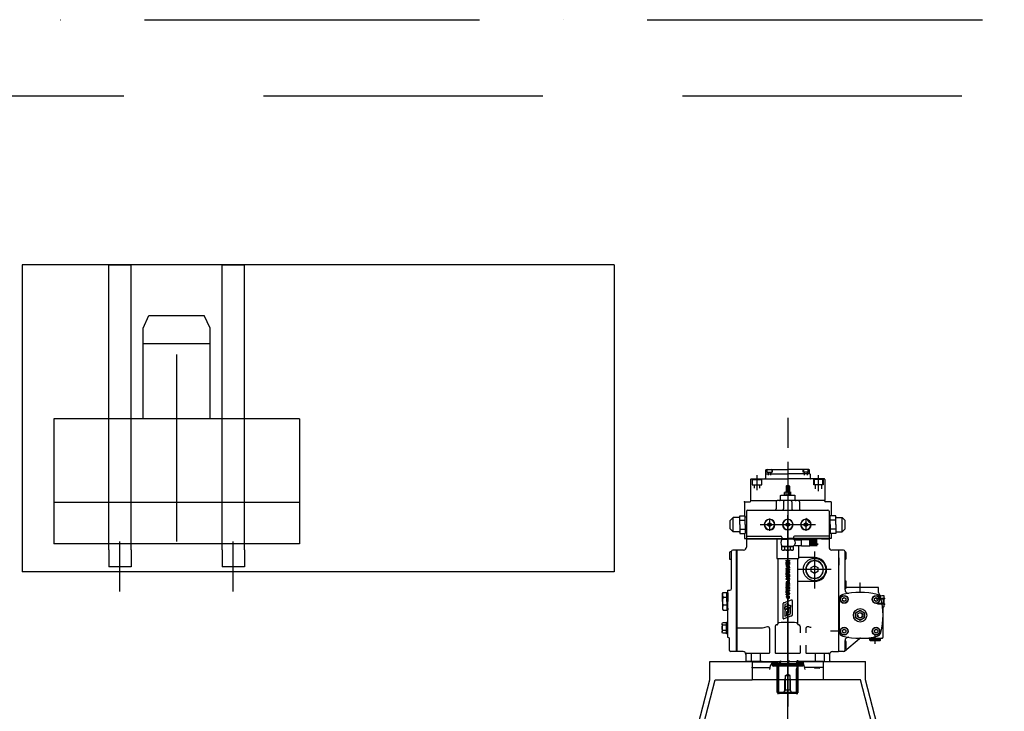
# Model space of a CAD drawing. Units: millimetres. Extents: x -478539 to -310339, y -403429 to -284629.
# Drawn here: x -385562 to -383800, y -322973 to -321734 of the extents above; entities that cross this region are included whole.
import ezdxf

# ---------------------------------------------------------------- set-up
doc = ezdxf.new("R2010")
doc.units = ezdxf.units.MM
doc.linetypes.add('ACAD_ISO10W100', pattern=[18, 12, -3, 0, -3])
doc.linetypes.add('TRAZOS2', pattern=[0.375, 0.25, -0.125])
for name, color, linetype in [('CONTORNO', 7, 'Continuous'), ('COTAS', 30, 'Continuous'), ('planta', 7, 'Continuous')]:
    doc.layers.add(name, color=color, linetype=linetype)

# ---------------------------------------------------------------- blocks, each defined once
blk = doc.blocks.new('TCEI14P')
at = {"layer": 'CONTORNO'}
blk.add_lwpolyline([(-1.7, 3), (-3.5, 0), (-1.7, -3), (1.7, -3), (3.5, 0), (1.7, 3)], close=True, dxfattribs=at)
for radius in [9.5, 9]:
    blk.add_circle((0, 0), radius, dxfattribs=at)
blk = doc.blocks.new('4407016')
at = {"layer": 'CONTORNO'}
for p, q in [((-10.5, 0), (-10.5, -2)), ((10.5, -2), (10.5, 0)), ((-10.5, -2), (10.5, -2))]:
    blk.add_line(p, q, dxfattribs=at)
blk = doc.blocks.new('4406306')
at = {"layer": 'CONTORNO'}
for p, q in [((-9.2, -0.8), (-9.2, -7.2)), ((6.9, -8), (-6.9, -8)), ((-4.6, -0.8), (-4.6, -7.2)), ((4.6, -0.8), (4.6, -7.2)), ((9.2, -0.8), (9.2, -7.2))]:
    blk.add_line(p, q, dxfattribs=at)
for centre, radius, start, end in [((-6.9, -3.8), 3.76, 52.1211, 127.8789), ((0, -13.9), 13.9, 70.5288, 109.4712), ((6.9, -3.8), 3.76, 52.1211, 127.8789), ((-6.9, -4.2), 3.76, 232.1211, 307.8789), ((0, 5.9), 13.9, 250.5288, 289.4712), ((6.9, -4.2), 3.76, 232.1211, 307.8789)]:
    blk.add_arc(centre, radius, start, end, dxfattribs=at)
blk = doc.blocks.new('TCEI34P')
at = {"layer": 'CONTORNO'}
blk.add_lwpolyline([(-3.5, 6), (-6.9, 0), (-3.5, -6), (3.5, -6), (6.9, 0), (3.5, 6)], close=True, dxfattribs=at)
for radius in [16, 15.5]:
    blk.add_circle((0, 0), radius, dxfattribs=at)
blk = doc.blocks.new('*X78')
at = {"color": 0}
for p, q in [((574, 323), (584.1, 333)), ((574, 324.7), (582.3, 333)), ((574, 326.5), (580.5, 333)), ((574, 328.3), (578.7, 333)), ((574, 330), (577, 333)), ((574, 331.8), (575.2, 333)), ((574, 332.8), (584.4, 330)), ((574, 321.2), (584.4, 331.6)), ((574, 331.5), (584.4, 328.7)), ((576.7, 320.6), (574, 330.6)), ((574, 330.2), (584.4, 327.4)), ((574, 328.9), (584.4, 326.1)), ((574, 327.6), (584.4, 324.8)), ((574, 326.3), (584.4, 323.5)), ((575.4, 320.6), (574, 325.8)), ((574, 325), (584.4, 322.2)), ((574, 323.7), (584.4, 320.9)), ((574, 322.4), (580.6, 320.6)), ((574, 321.1), (575.8, 320.6)), ((574.1, 320.6), (574, 321)), ((578, 320.6), (574.6, 333)), ((575.2, 320.6), (584.4, 329.8)), ((579.2, 320.6), (575.9, 333)), ((577, 320.6), (584.4, 328)), ((580.5, 320.6), (577.2, 333)), ((577.9, 333), (584.4, 331.3)), ((581.8, 320.6), (578.5, 333)), ((578.7, 320.6), (584.4, 326.3)), ((583.1, 320.6), (579.8, 333)), ((580.5, 320.6), (584.4, 324.5)), ((584.4, 320.8), (581.1, 333)), ((582.3, 320.6), (584.4, 322.7)), ((584.4, 325.7), (582.4, 333)), ((582.7, 333), (584.4, 332.6)), ((584.4, 330.5), (583.7, 333)), ((584, 320.6), (584.4, 321))]:
    blk.add_line(p, q, dxfattribs=at)
blk = doc.blocks.new('*X79')
at = {"color": 0}
for p, q in [((1421.3, 1729.6), (1423.8, 1732.1)), ((1421.3, 1731), (1421.9, 1731.6)), ((1421.7, 1728.6), (1425.2, 1732.1)), ((1423.2, 1728.6), (1426.7, 1732.1)), ((1424.6, 1728.6), (1428.1, 1732.1)), ((1425.8, 1728.5), (1429.5, 1732.1)), ((1426, 1727.2), (1429.6, 1730.8)), ((1426, 1725.8), (1429.6, 1729.4)), ((1426.2, 1724.6), (1429.5, 1727.9)), ((1427.6, 1724.6), (1429.5, 1726.5)), ((1429.1, 1724.6), (1429.5, 1725)), ((1421.3, 1680.1), (1421.8, 1680.6)), ((1421.3, 1678.7), (1423.2, 1680.6)), ((1421.8, 1677.7), (1424.7, 1680.6)), ((1422.7, 1677.2), (1428.4, 1683)), ((1424, 1677.1), (1428.4, 1681.5)), ((1425.4, 1677.1), (1428.4, 1680.1)), ((1426, 1683.4), (1427.2, 1684.6)), ((1426, 1682), (1428.5, 1684.4)), ((1426.8, 1677.1), (1428.3, 1678.7)), ((1428.2, 1677.1), (1428.3, 1677.2))]:
    blk.add_line(p, q, dxfattribs=at)
blk = doc.blocks.new('*X80')
at = {"color": 0}
for p, q in [((49.1, 832), (47.3, 833.8)), ((49.1, 831.3), (47.3, 833.1)), ((49.1, 830.6), (47.3, 832.4)), ((49.1, 829.9), (47.3, 831.7)), ((48.8, 829.4), (47.3, 831)), ((48.1, 829.4), (47.3, 830.3)), ((47.4, 829.4), (47.3, 829.5)), ((49.1, 832.7), (47.5, 834.3)), ((49.1, 833.4), (48.2, 834.3)), ((49.1, 834.1), (48.9, 834.3))]:
    blk.add_line(p, q, dxfattribs=at)
blk = doc.blocks.new('A$C7AB853C0')
at = {"layer": 'planta'}
for p, q in [((19476.8, 11941.9), (18416.8, 11941.9)), ((18416.8, 11941.9), (18416.8, 11391.9)), ((18571.8, 11640.9), (18571.8, 11940.9)), ((18611.8, 11940.9), (18571.8, 11940.9)), ((18571.8, 11665.9), (18571.8, 11940.9)), ((18611.8, 11940.9), (18571.8, 11940.9)), ((18611.8, 11640.9), (18611.8, 11940.9)), ((18611.8, 11665.9), (18611.8, 11940.9)), ((18774.8, 11640.9), (18774.8, 11940.9)), ((18814.8, 11940.9), (18774.8, 11940.9)), ((18774.8, 11665.9), (18774.8, 11940.9)), ((18814.8, 11940.9), (18774.8, 11940.9)), ((18814.8, 11640.9), (18814.8, 11940.9)), ((18814.8, 11665.9), (18814.8, 11940.9)), ((19476.8, 11941.9), (19476.8, 11391.9)), ((18633.3, 11828.1), (18643.7, 11850.9)), ((18643.7, 11850.9), (18742.9, 11850.9)), ((18753.3, 11828.1), (18742.9, 11850.9)), ((18633.3, 11665.9), (18633.3, 11828.1)), ((18753.3, 11665.9), (18753.3, 11828.1)), ((18633.3, 11800.9), (18753.3, 11800.9)), ((18693.3, 11780.9), (18693.3, 11445.9)), ((18693.3, 11780.9), (18693.3, 11445.9)), ((18473.3, 11665.9), (18473.3, 11441.9)), ((18913.3, 11665.9), (18473.3, 11665.9)), ((18571.8, 11441.9), (18571.8, 11665.9)), ((18611.8, 11441.9), (18611.8, 11665.9)), ((18774.8, 11441.9), (18774.8, 11665.9)), ((18814.8, 11441.9), (18814.8, 11665.9)), ((18913.3, 11665.9), (18913.3, 11441.9)), ((19787.4, 11667.7), (19787.4, 11613.6)), ((18571.8, 11441.9), (18571.8, 11640.9)), ((18611.8, 11441.9), (18611.8, 11640.9)), ((18774.8, 11441.9), (18774.8, 11640.9)), ((18814.8, 11441.9), (18814.8, 11640.9)), ((19787.4, 11588.7), (19787.4, 11150.3)), ((19732.4, 11538), (19732.4, 11565.1)), ((19747.9, 11567.3), (19747.4, 11566.8)), ((19747.4, 11566.8), (19747.4, 11559.3)), ((19747.9, 11567.3), (19754.9, 11567.3)), ((19748.4, 11574.3), (19749.4, 11575.3)), ((19748.4, 11567.3), (19748.4, 11574.3)), ((19749.4, 11575.3), (19754.9, 11575.3)), ((19750.2, 11575.3), (19750.2, 11570.3)), ((19750.2, 11570.3), (19759.7, 11570.3)), ((19750.7, 11570.3), (19750.7, 11574.5)), ((19751.5, 11575.3), (19758.3, 11575.3)), ((19752.3, 11570.3), (19752.3, 11567.3)), ((19752.4, 11570.3), (19752.4, 11564.8)), ((19754.9, 11575.3), (19787.4, 11575.3)), ((19754.9, 11567.3), (19764.1, 11567.3)), ((19757.4, 11564.8), (19757.4, 11570.3)), ((19757.4, 11567.3), (19787.4, 11567.3)), ((19757.6, 11567.3), (19757.6, 11570.3)), ((19759.2, 11574.5), (19759.2, 11570.3)), ((19759.7, 11570.3), (19759.7, 11575.3)), ((19819.9, 11575.3), (19787.4, 11575.3)), ((19819.9, 11567.3), (19787.4, 11567.3)), ((19817.4, 11567.3), (19810.8, 11567.3)), ((19815.2, 11570.3), (19815.2, 11575.3)), ((19824.7, 11570.3), (19815.2, 11570.3)), ((19815.7, 11574.5), (19815.7, 11570.3)), ((19823.3, 11575.3), (19816.5, 11575.3)), ((19817.3, 11567.3), (19817.3, 11570.3)), ((19817.4, 11564.6), (19817.4, 11570.3)), ((19825.4, 11575.3), (19819.9, 11575.3)), ((19826.9, 11567.3), (19819.9, 11567.3)), ((19822.4, 11570.3), (19822.4, 11564.6)), ((19822.6, 11570.3), (19822.6, 11567.3)), ((19824.2, 11570.3), (19824.2, 11574.5)), ((19824.7, 11575.3), (19824.7, 11570.3)), ((19826.4, 11574.3), (19825.4, 11575.3)), ((19826.4, 11567.3), (19826.4, 11574.3)), ((19826.9, 11567.3), (19827.4, 11566.8)), ((19827.4, 11566.8), (19827.4, 11559.3)), ((19842.4, 11536.1), (19842.4, 11565.1)), ((19720.8, 11557.3), (19721.8, 11558.3)), ((19720.8, 11557.3), (19720.8, 11519.3)), ((19721.8, 11558.3), (19787.4, 11558.3)), ((19723.9, 11558.3), (19723.9, 11547.3)), ((19723.9, 11547.3), (19740.9, 11547.3)), ((19724.4, 11547.3), (19724.4, 11555.7)), ((19726, 11557.3), (19738.8, 11557.3)), ((19727.2, 11547.3), (19727.2, 11541.5)), ((19737.7, 11541.5), (19737.7, 11547.3)), ((19740.4, 11555.7), (19740.4, 11547.3)), ((19740.9, 11547.3), (19740.9, 11558.3)), ((19785, 11546), (19784.4, 11545.4)), ((19784.4, 11545.4), (19784.4, 11534.3)), ((19784.4, 11545.4), (19790.4, 11545.4)), ((19789.8, 11546), (19785, 11546)), ((19785, 11545.4), (19785, 11534.3)), ((19853, 11558.3), (19787.4, 11558.3)), ((19790.4, 11545.4), (19789.8, 11546)), ((19789.8, 11545.4), (19789.8, 11534.3)), ((19790.4, 11545.4), (19790.4, 11534.3)), ((19833.9, 11547.3), (19833.9, 11558.3)), ((19850.9, 11547.3), (19833.9, 11547.3)), ((19834.4, 11555.7), (19834.4, 11547.3)), ((19848.8, 11557.3), (19836, 11557.3)), ((19837.2, 11540.6), (19837.2, 11547.3)), ((19847.7, 11547.3), (19847.7, 11540.6)), ((19850.4, 11547.3), (19850.4, 11555.7)), ((19850.9, 11558.3), (19850.9, 11547.3)), ((19854, 11557.3), (19853, 11558.3)), ((19854, 11557.3), (19854, 11519.3)), ((19774.4, 11528.3), (19775.4, 11529.3)), ((19774.4, 11520.8), (19774.4, 11528.3)), ((19775.4, 11529.3), (19799.4, 11529.3)), ((19781.7, 11529.8), (19781.7, 11533.8)), ((19791.8, 11534.3), (19783.1, 11534.3)), ((19784.5, 11529.8), (19784.5, 11533.8)), ((19790.3, 11529.8), (19790.3, 11533.8)), ((19793.2, 11529.8), (19793.2, 11533.8)), ((19799.4, 11529.3), (19800.4, 11528.3)), ((19800.4, 11520.8), (19800.4, 11528.3)), ((18913.3, 11515.9), (18473.3, 11515.9)), ((19709.9, 11517.3), (19719.9, 11517.3)), ((19709.9, 11517.3), (19709.9, 11492.3)), ((19720.8, 11519.3), (19768.4, 11519.3)), ((19721.4, 11519.3), (19721.4, 11518.8)), ((19766.4, 11517.3), (19766.4, 11504.3)), ((19806.4, 11519.3), (19768.4, 11519.3)), ((19772.9, 11519.3), (19772.4, 11519.3)), ((19779.9, 11517.3), (19779.9, 11504.3)), ((19794.9, 11517.3), (19794.9, 11504.3)), ((19801.9, 11519.3), (19802.4, 11519.3)), ((19854, 11519.3), (19806.4, 11519.3)), ((19808.4, 11517.3), (19808.4, 11504.3)), ((19853.4, 11519.3), (19853.4, 11518.8)), ((19864.9, 11517.3), (19854.9, 11517.3)), ((19864.9, 11517.3), (19864.9, 11492.3)), ((19701.4, 11476.3), (19701.4, 11492.3)), ((19701.4, 11492.3), (19711.4, 11492.3)), ((19711.4, 11476.3), (19711.4, 11492.3)), ((19713.4, 11500.3), (19713.4, 11451.3)), ((19715.4, 11502.3), (19796.9, 11502.3)), ((19787.4, 10866.5), (19787.4, 11493.5)), ((19796.9, 11502.3), (19859.4, 11502.3)), ((19861.4, 11500.3), (19861.4, 11451.3)), ((19873.4, 11492.3), (19863.4, 11492.3)), ((19863.4, 11476.3), (19863.4, 11492.3)), ((19873.4, 11476.3), (19873.4, 11492.3)), ((19684.4, 11483.8), (19689.9, 11489.3)), ((19684.4, 11468.8), (19684.4, 11483.8)), ((19700.4, 11489.3), (19689.9, 11489.3)), ((19689.9, 11463.3), (19689.9, 11489.3)), ((19701.4, 11484.3), (19711.4, 11484.3)), ((19701.4, 11476.3), (19701.4, 11460.3)), ((19711.4, 11476.3), (19711.4, 11460.3)), ((19711.9, 11490.3), (19713.3, 11490.3)), ((19738, 11476.3), (19836.8, 11476.3)), ((19754.9, 11487.4), (19754.9, 11465.2)), ((19819.9, 11487.4), (19819.9, 11465.2)), ((19827.1, 11479.3), (19821, 11487.6)), ((19862.9, 11490.3), (19861.6, 11490.3)), ((19873.4, 11484.3), (19863.4, 11484.3)), ((19863.4, 11476.3), (19863.4, 11460.3)), ((19873.4, 11476.3), (19873.4, 11460.3)), ((19874.4, 11489.3), (19884.9, 11489.3)), ((19890.4, 11483.8), (19884.9, 11489.3)), ((19884.9, 11463.3), (19884.9, 11489.3)), ((19890.4, 11468.8), (19890.4, 11483.8)), ((19684.4, 11468.8), (19689.9, 11463.3)), ((19700.4, 11463.3), (19689.9, 11463.3)), ((19701.4, 11468.3), (19711.4, 11468.3)), ((19701.4, 11460.3), (19711.4, 11460.3)), ((19709.9, 11460.3), (19709.9, 11451.3)), ((19711.9, 11462.3), (19713.3, 11462.3)), ((19862.9, 11462.3), (19861.6, 11462.3)), ((19873.4, 11468.3), (19863.4, 11468.3)), ((19873.4, 11460.3), (19863.4, 11460.3)), ((19864.9, 11460.3), (19864.9, 11451.3)), ((19874.4, 11463.3), (19884.9, 11463.3)), ((19890.4, 11468.8), (19884.9, 11463.3)), ((18913.3, 11441.9), (18473.3, 11441.9)), ((18571.8, 11430.9), (18571.8, 11441.9)), ((18571.8, 11430.9), (18571.8, 11441.9)), ((18591.8, 11356.3), (18591.8, 11445.9)), ((18591.8, 11356.3), (18591.8, 11445.9)), ((18611.8, 11430.9), (18611.8, 11441.9)), ((18611.8, 11430.9), (18611.8, 11441.9)), ((18774.8, 11430.9), (18774.8, 11441.9)), ((18774.8, 11430.9), (18774.8, 11441.9)), ((18794.8, 11356.3), (18794.8, 11445.9)), ((18794.8, 11356.3), (18794.8, 11445.9)), ((18814.8, 11430.9), (18814.8, 11441.9)), ((18814.8, 11430.9), (18814.8, 11441.9)), ((19709.9, 11451.3), (19787.4, 11451.3)), ((19713.4, 11455.8), (19775.4, 11455.8)), ((19713.4, 11450.8), (19713.4, 11451.3)), ((19713.4, 11451.3), (19726.9, 11451.3)), ((19713.4, 11450.8), (19777, 11450.8)), ((19713.4, 11450.8), (19726.9, 11450.8)), ((19713.4, 11450.8), (19713.4, 11435.8)), ((19767.9, 11450.8), (19767.9, 11415.8)), ((19777, 11453.8), (19777, 11451.3)), ((19777, 11451.3), (19777, 11450.3)), ((19777, 11451.3), (19797.8, 11451.3)), ((19777, 11450.3), (19787.4, 11450.3)), ((19861.4, 11451.3), (19787.4, 11451.3)), ((19797.8, 11450.3), (19787.4, 11450.3)), ((19787.4, 11449.3), (19787.4, 11427.6)), ((19797.8, 11453.8), (19797.8, 11451.3)), ((19797.8, 11451.3), (19797.8, 11450.3)), ((19861.4, 11450.8), (19797.8, 11450.8)), ((19861.4, 11455.8), (19799.4, 11455.8)), ((19799.6, 11449.3), (19812.1, 11449.3)), ((19812.1, 11449.8), (19827.1, 11449.8)), ((19812.1, 11438.4), (19812.1, 11449.8)), ((19864.9, 11451.3), (19818.4, 11451.3)), ((19827.1, 11438.4), (19827.1, 11449.8)), ((19827.1, 11449.3), (19839.5, 11449.3)), ((19837.2, 11442.4), (19839.5, 11443.3)), ((19841.8, 11441.2), (19837.2, 11442.4)), ((19839.5, 11441.8), (19839.5, 11449.7)), ((19839.5, 11440.3), (19841.8, 11441.2)), ((19839.5, 11437.7), (19839.5, 11440.3)), ((19847.9, 11450.8), (19861.4, 11450.8)), ((19861.4, 11450.8), (19861.4, 11451.3)), ((19861.4, 11450.8), (19861.4, 11435.8)), ((18571.8, 11430.9), (18571.8, 11400.9)), ((18571.8, 11430.9), (18571.8, 11400.9)), ((18611.8, 11430.9), (18611.8, 11400.9)), ((18611.8, 11430.9), (18611.8, 11400.9)), ((18774.8, 11430.9), (18774.8, 11400.9)), ((18774.8, 11430.9), (18774.8, 11400.9)), ((18814.8, 11430.9), (18814.8, 11400.9)), ((18814.8, 11430.9), (18814.8, 11400.9)), ((19682.9, 11426), (19682.9, 11415.6)), ((19686.9, 11427.3), (19684.2, 11427.3)), ((19686.9, 11427.2), (19686.9, 11428.8)), ((19686.9, 11414.3), (19686.9, 11427.3)), ((19695.9, 11430.8), (19688.9, 11430.8)), ((19695.9, 11338.8), (19695.9, 11430.8)), ((19696.4, 11430.8), (19695.9, 11430.8)), ((19696.4, 11430.8), (19696.4, 11338.8)), ((19708.4, 11430.8), (19696.4, 11430.8)), ((19777, 11436.8), (19777, 11437.8)), ((19777, 11437.8), (19797.8, 11437.8)), ((19777, 11436.8), (19797.8, 11436.8)), ((19777, 11431.2), (19777, 11436.8)), ((19795.2, 11430.3), (19779.6, 11430.3)), ((19782.2, 11431.2), (19782.2, 11436.8)), ((19792.6, 11431.2), (19792.6, 11436.8)), ((19797.8, 11436.8), (19797.8, 11437.8)), ((19797.8, 11431.2), (19797.8, 11436.8)), ((19799.6, 11438.9), (19812.1, 11438.9)), ((19806.9, 11438.9), (19806.9, 11415.8)), ((19812.1, 11438.4), (19827.1, 11438.4)), ((19827.1, 11438.9), (19839.5, 11438.9)), ((19835.4, 11428), (19835.4, 11361.6)), ((19878.4, 11430.8), (19866.4, 11430.8)), ((19878.4, 11430.8), (19878.4, 11248.8)), ((19878.9, 11430.8), (19878.4, 11430.8)), ((19878.9, 11248.8), (19878.9, 11430.8)), ((19886.9, 11430.8), (19878.9, 11430.8)), ((19889.9, 11420.8), (19889.9, 11427.8)), ((19890.7, 11427.3), (19889.9, 11427.3)), ((19892, 11415.6), (19892, 11426)), ((19684.2, 11414.3), (19686.9, 11414.3)), ((19686.9, 11361.8), (19686.9, 11414.3)), ((19696.4, 11405), (19696.4, 11417.5)), ((19767.9, 11415.8), (19806.9, 11415.8)), ((19769.9, 11415.8), (19769.9, 11298.4)), ((19786.1, 11409.3), (19786.1, 11409.3)), ((19804.9, 11415.8), (19804.9, 11298.4)), ((19835.4, 11417.3), (19806.9, 11417.3)), ((19878.4, 11416.8), (19878.4, 11403.8)), ((19878.9, 11416.6), (19878.9, 11403.8)), ((19889.9, 11359.2), (19889.9, 11420.8)), ((19889.9, 11414.3), (19890.7, 11414.3)), ((19476.8, 11391.9), (18416.8, 11391.9)), ((18611.8, 11400.9), (18571.8, 11400.9)), ((18611.8, 11400.9), (18571.8, 11400.9)), ((18814.8, 11400.9), (18774.8, 11400.9)), ((18814.8, 11400.9), (18774.8, 11400.9)), ((19865.1, 11395.8), (19806.3, 11395.8)), ((19835.4, 11374.3), (19804.9, 11374.3)), ((19890.8, 11375.3), (19890.1, 11375.3)), ((19892.1, 11363.6), (19892.1, 11374)), ((19916.9, 11355.8), (19916.9, 11371.8)), ((19670.4, 11352.8), (19671.6, 11354.8)), ((19670.4, 11338.8), (19670.4, 11352.8)), ((19671.6, 11354.8), (19678.4, 11354.8)), ((19678.4, 11338.8), (19678.4, 11354.8)), ((19678.4, 11354.2), (19679.9, 11354.2)), ((19678.4, 11354.2), (19678.4, 11351.2)), ((19679.9, 11358.8), (19683.9, 11358.8)), ((19679.9, 11350.9), (19679.9, 11358.8)), ((19679.9, 11354.2), (19679.9, 11338.8)), ((19890.1, 11362.3), (19890.8, 11362.3)), ((19948.9, 11363.8), (19892.1, 11363.8)), ((19949.9, 11354.8), (19949.9, 11362.8)), ((19670.4, 11338.8), (19670.4, 11324.8)), ((19678.4, 11345.8), (19671.9, 11345.8)), ((19678.4, 11338.8), (19678.4, 11322.8)), ((19679.9, 11291.3), (19679.9, 11338.8)), ((19695.9, 11248.8), (19695.9, 11338.8)), ((19696.4, 11338.8), (19696.4, 11248.8)), ((19879.4, 11342.3), (19879.4, 11285.3)), ((19885.4, 11344), (19888.4, 11345.8)), ((19885.4, 11340.6), (19885.4, 11344)), ((19888.4, 11338.8), (19885.4, 11340.6)), ((19888.4, 11345.8), (19891.4, 11344)), ((19891.4, 11340.6), (19888.4, 11338.8)), ((19891.4, 11344), (19891.4, 11340.6)), ((19942.4, 11344), (19945.4, 11345.8)), ((19942.4, 11340.6), (19942.4, 11344)), ((19945.4, 11338.8), (19942.4, 11340.6)), ((19959, 11334.7), (19945.2, 11334.7)), ((19945.4, 11345.8), (19948.4, 11344)), ((19948.4, 11340.6), (19945.4, 11338.8)), ((19959, 11342.9), (19945.5, 11342.9)), ((19959.9, 11343.8), (19947.9, 11343.8)), ((19959.9, 11333.8), (19947.9, 11333.8)), ((19948.4, 11344), (19948.4, 11340.6)), ((19959.9, 11348.8), (19955.9, 11348.8)), ((19959, 11342.9), (19959.9, 11343.8)), ((19959, 11334.7), (19959, 11342.9)), ((19959.9, 11333.8), (19959, 11334.7)), ((19959.9, 11328.8), (19959.9, 11348.8)), ((19959.9, 11330.6), (19959.9, 11347.1)), ((19670.4, 11324.8), (19671.6, 11322.8)), ((19671.6, 11322.8), (19678.4, 11322.8)), ((19678.4, 11331.8), (19671.9, 11331.8)), ((19678.4, 11326.5), (19678.4, 11323.5)), ((19678.4, 11323.5), (19679.9, 11323.5)), ((19679.9, 11326.5), (19679.9, 11323.5)), ((19908.9, 11318.4), (19916.9, 11323)), ((19908.9, 11309.2), (19908.9, 11318.4)), ((19916.9, 11323), (19924.9, 11318.4)), ((19924.9, 11318.4), (19924.9, 11309.2)), ((19957.9, 11274.8), (19957.9, 11327.8)), ((19959.9, 11328.8), (19958.9, 11328.8)), ((19769.9, 11298.4), (19769.9, 11298.5)), ((19804.9, 11298.4), (19804.9, 11298.5)), ((19916.9, 11304.6), (19908.9, 11309.2)), ((19924.9, 11309.2), (19916.9, 11304.6)), ((19679.9, 11273.8), (19679.9, 11291.3)), ((19742.2, 11290.8), (19696.4, 11290.8)), ((19754.9, 11290.4), (19754.9, 11246.8)), ((19764.9, 11293.5), (19764.9, 11246.8)), ((19809.9, 11293.5), (19809.9, 11282.7)), ((19819.9, 11290.4), (19819.9, 11282.4)), ((19863.9, 11285.8), (19878.4, 11285.8)), ((19885.4, 11287), (19888.4, 11288.8)), ((19885.4, 11283.6), (19885.4, 11287)), ((19888.4, 11281.8), (19885.4, 11283.6)), ((19888.4, 11288.8), (19891.4, 11287)), ((19891.4, 11283.6), (19888.4, 11281.8)), ((19891.4, 11287), (19891.4, 11283.6)), ((19942.4, 11287), (19945.4, 11288.8)), ((19942.4, 11283.6), (19942.4, 11287)), ((19945.4, 11281.8), (19942.4, 11283.6)), ((19945.4, 11288.8), (19948.4, 11287)), ((19948.4, 11283.6), (19945.4, 11281.8)), ((19948.4, 11287), (19948.4, 11283.6)), ((19680.9, 11273.8), (19679.9, 11273.8)), ((19682.9, 11260.8), (19682.9, 11271.8)), ((19888.9, 11249.5), (19915.8, 11272.1)), ((19889.9, 11251.8), (19889.9, 11268.4)), ((19890.8, 11267.3), (19890.1, 11267.3)), ((19892.1, 11255.6), (19892.1, 11266)), ((19917.7, 11272.8), (19955.9, 11272.8)), ((19934.9, 11272.8), (19934.4, 11272.3)), ((19934.4, 11272.3), (19953.4, 11272.3)), ((19934.4, 11269.3), (19934.4, 11272.3)), ((19953.4, 11269.3), (19934.4, 11269.3)), ((19934.4, 11269.3), (19934.9, 11268.8)), ((19934.9, 11272.8), (19952.9, 11272.8)), ((19934.9, 11268.8), (19952.9, 11268.8)), ((19943.9, 11262.5), (19943.9, 11278.4)), ((19953.4, 11272.3), (19952.9, 11272.8)), ((19952.9, 11268.8), (19953.4, 11269.3)), ((19953.4, 11269.3), (19953.4, 11272.3)), ((19682.9, 11250.8), (19682.9, 11260.8)), ((19695.9, 11248.8), (19684.9, 11248.8)), ((19695.9, 11248.8), (19695.9, 11256.6)), ((19696.4, 11248.8), (19695.9, 11248.8)), ((19696.4, 11248.8), (19696.4, 11256.6)), ((19707.4, 11248.8), (19696.4, 11248.8)), ((19714.4, 11245.8), (19753.9, 11245.8)), ((19722.1, 11245.8), (19722.1, 11230.8)), ((19738.1, 11245.8), (19738.1, 11230.8)), ((19765.9, 11245.8), (19808.9, 11245.8)), ((19809.9, 11259.9), (19809.9, 11246.8)), ((19819.9, 11260.4), (19819.9, 11246.8)), ((19820.9, 11245.8), (19860.4, 11245.8)), ((19836.7, 11245.8), (19836.7, 11230.8)), ((19852.7, 11245.8), (19852.7, 11230.8)), ((19867.4, 11248.8), (19878.4, 11248.8)), ((19878.4, 11259.8), (19878.4, 11248.8)), ((19878.9, 11248.8), (19878.4, 11248.8)), ((19886.9, 11248.8), (19878.9, 11248.8)), ((19890.1, 11254.3), (19890.8, 11254.3)), ((19648.1, 11230.8), (19926.8, 11230.8)), ((19648.1, 11198.4), (19648.1, 11230.8)), ((19712.4, 11243.8), (19712.4, 11230.8)), ((19741.4, 11230.8), (19712.4, 11230.8)), ((19723.9, 11230.8), (19774.2, 11230.8)), ((19723.9, 11230.8), (19723.9, 11230.3)), ((19723.9, 11230.8), (19723.9, 11198.4)), ((19723.9, 11230.8), (19723.9, 11198.4)), ((19723.9, 11230.3), (19774.1, 11230.3)), ((19723.9, 11230.3), (19723.9, 11220.3)), ((19723.9, 11230.3), (19742.4, 11230.3)), ((19759.9, 11229.8), (19755.8, 11223.1)), ((19772.6, 11230.1), (19759.9, 11229.8)), ((19759.9, 11224.3), (19759.9, 11229.8)), ((19767.4, 11227.1), (19767.4, 11229.9)), ((19767.4, 11227.5), (19767.4, 11229.9)), ((19773.6, 11227.8), (19772.6, 11230.1)), ((19774.6, 11232.4), (19773.6, 11227.8)), ((19775.6, 11230.1), (19774.6, 11232.4)), ((19787.6, 11230.4), (19775.6, 11230.1)), ((19787.4, 11230.8), (19850.9, 11230.8)), ((19787.4, 11230.8), (19862.4, 11230.8)), ((19788.6, 11228.1), (19787.6, 11230.4)), ((19789.6, 11232.8), (19788.6, 11228.1)), ((19790.6, 11230.5), (19789.6, 11232.8)), ((19802.6, 11230.8), (19790.6, 11230.5)), ((19803.6, 11228.5), (19802.6, 11230.8)), ((19804.6, 11233.2), (19803.6, 11228.5)), ((19805.6, 11230.9), (19804.6, 11233.2)), ((19814.9, 11231.1), (19805.6, 11230.9)), ((19807.4, 11227.1), (19807.4, 11230.9)), ((19807.4, 11227.5), (19807.4, 11230.9)), ((19814.9, 11224.3), (19814.9, 11231.1)), ((19818.5, 11216.6), (19814.9, 11231.1)), ((19850.9, 11230.8), (19815, 11230.8)), ((19850.9, 11230.3), (19815.1, 11230.3)), ((19833.4, 11230.8), (19837.5, 11230.8)), ((19842.3, 11230.8), (19862.4, 11230.8)), ((19850.9, 11230.3), (19842.9, 11230.3)), ((19850.9, 11230.8), (19850.9, 11230.3)), ((19850.9, 11230.8), (19850.9, 11198.4)), ((19850.9, 11230.3), (19850.9, 11220.3)), ((19862.4, 11243.8), (19862.4, 11230.8)), ((19926.8, 11198.4), (19926.8, 11230.8)), ((19723.9, 11220.3), (19755.3, 11220.3)), ((19755.8, 11223.1), (19754.6, 11216.6)), ((19759.9, 11224.3), (19760.8, 11222.8)), ((19767.4, 11222.8), (19760.8, 11222.8)), ((19763.4, 11225.3), (19763.4, 11227.1)), ((19763.4, 11227.1), (19768.3, 11227.1)), ((19763.4, 11222.8), (19763.4, 11227)), ((19767.4, 11225.3), (19763.4, 11225.3)), ((19767.4, 11227.5), (19763.9, 11227.5)), ((19807.4, 11227.1), (19767.4, 11227.1)), ((19807.4, 11225.3), (19767.4, 11225.3)), ((19767.4, 11222.8), (19767.4, 11225.3)), ((19807.4, 11222.8), (19767.4, 11222.8)), ((19768.3, 11225.3), (19768.3, 11227.1)), ((19768.6, 11175.8), (19768.6, 11222.3)), ((19770.1, 11172.8), (19770.1, 11224.1)), ((19771.6, 11174), (19771.6, 11217.8)), ((19803.2, 11174), (19803.2, 11217.8)), ((19804.7, 11172.8), (19804.7, 11224.1)), ((19806.2, 11175.8), (19806.2, 11222.3)), ((19806.5, 11225.3), (19806.5, 11227.1)), ((19810.9, 11227.5), (19807.4, 11227.5)), ((19811.4, 11227.1), (19807.4, 11227.1)), ((19807.4, 11225.3), (19811.4, 11225.3)), ((19807.4, 11222.8), (19807.4, 11225.3)), ((19814.1, 11222.8), (19807.4, 11222.8)), ((19811.4, 11225.3), (19811.4, 11227.1)), ((19811.4, 11222.8), (19811.4, 11227)), ((19814.9, 11224.3), (19814.1, 11222.8)), ((19839.9, 11220.3), (19817.6, 11220.3)), ((19843.9, 11219.3), (19835.9, 11219.3)), ((19850.9, 11220.3), (19839.9, 11220.3)), ((19618.3, 11083.4), (19648.1, 11198.4)), ((19627.4, 11083.4), (19657.2, 11198.4)), ((19657.2, 11198.4), (19723.9, 11198.4)), ((19850.9, 11198.4), (19723.9, 11198.4)), ((19782.4, 11198.8), (19783.4, 11200.4)), ((19782.4, 11179), (19782.4, 11198.8)), ((19782.4, 11198.8), (19792.4, 11198.8)), ((19783.4, 11205.8), (19787.4, 11208.1)), ((19783.4, 11205.8), (19791.5, 11205.8)), ((19783.4, 11180.5), (19783.4, 11205.8)), ((19791.5, 11205.8), (19787.4, 11208.1)), ((19791.5, 11180.5), (19791.5, 11205.8)), ((19792.4, 11198.8), (19791.5, 11200.4)), ((19792.4, 11179), (19792.4, 11198.8)), ((19917.7, 11198.4), (19850.9, 11198.4)), ((19947.4, 11083.4), (19917.7, 11198.4)), ((19956.5, 11083.4), (19926.8, 11198.4)), ((19768.6, 11175.8), (19772.1, 11173.8)), ((19806.2, 11175.8), (19768.6, 11175.8)), ((19779.4, 11173.8), (19783.4, 11180.5)), ((19783.4, 11180.5), (19791.5, 11180.5)), ((19795.4, 11173.8), (19791.5, 11180.5)), ((19806.2, 11175.8), (19802.8, 11173.8)), ((19802.8, 11173.8), (19772.1, 11173.8))]:
    blk.add_line(p, q, dxfattribs=at)
for points in [[(19790.8, 11411), (19788.3, 11409.3), (19790.8, 11409.3), (19790.8, 11407.5), (19784.6, 11407.5), (19784.6, 11409.3), (19786.1, 11409.3), (19786.7, 11409.9), (19784.6, 11411), (19784.6, 11412.8), (19788, 11410.9), (19790.8, 11412.8)], [(19790.8, 11405.1), (19784.6, 11405.1), (19784.6, 11406.9), (19790.8, 11406.9)], [(19789.2, 11374.4), (19790.8, 11375.2), (19790.8, 11377), (19784.6, 11373.8), (19784.6, 11372), (19787.5, 11373.6), (19790.8, 11371.7), (19790.8, 11373.5)], [(19788.1, 11367.5), (19790.8, 11367.5), (19790.8, 11365.8), (19784.6, 11365.8), (19784.6, 11367.5), (19786.4, 11367.5), (19786.4, 11369.3), (19784.6, 11369.3), (19784.6, 11371.1), (19790.8, 11371.1), (19790.8, 11369.3), (19788.1, 11369.3)], [(19795.9, 11315.9), (19795.9, 11339.2), (19795.9, 11339.6), (19795.8, 11339.9), (19795.7, 11340), (19795.6, 11340.2), (19795.5, 11340.4), (19795.3, 11340.5), (19795.2, 11340.7), (19795, 11340.8), (19794.8, 11340.8), (19794.6, 11340.9), (19794.4, 11341), (19794.2, 11341), (19794, 11341), (19793.8, 11340.9), (19793.5, 11340.9), (19780.8, 11336.2), (19780.3, 11336), (19780, 11335.9), (19779.8, 11335.7), (19779.6, 11335.5), (19779.4, 11335.3), (19779.2, 11335.1), (19779.1, 11334.9), (19778.9, 11334.7), (19778.8, 11334.4), (19778.7, 11334.2), (19778.6, 11334), (19778.5, 11333.7), (19778.5, 11333.4), (19778.4, 11333.1), (19778.4, 11332.9), (19778.4, 11309.6), (19778.5, 11309.2), (19778.5, 11308.9), (19778.6, 11308.7), (19778.7, 11308.6), (19778.9, 11308.4), (19779, 11308.3), (19779.2, 11308.1), (19779.4, 11308), (19779.6, 11307.9), (19779.8, 11307.9), (19780, 11307.8), (19780.2, 11307.8), (19780.4, 11307.8), (19780.6, 11307.8), (19780.8, 11307.9), (19793.6, 11312.6), (19794.1, 11312.8), (19794.3, 11312.9), (19794.5, 11313.1), (19794.8, 11313.3), (19794.9, 11313.5), (19795.1, 11313.7), (19795.3, 11313.9), (19795.4, 11314.1), (19795.6, 11314.3), (19795.7, 11314.6), (19795.8, 11314.8), (19795.8, 11315.1), (19795.9, 11315.4), (19795.9, 11315.6)], [(19782, 11328.2), (19792.4, 11332), (19792.4, 11328.2), (19782, 11324.4)]]:
    blk.add_lwpolyline(points, close=True, dxfattribs=at)
for points in [[(19784.6, 11404.4), (19784.6, 11402.7, 0.414214), (19786.7, 11400.6), (19790.8, 11400.6), (19790.8, 11402.4), (19787, 11402.4, -0.414214), (19786.4, 11403), (19786.4, 11404.4)], [(19790.8, 11398.2), (19787.2, 11398.2, 1), (19787.2, 11396.4), (19790.8, 11396.4), (19790.8, 11394.7), (19787.2, 11394.7, -1), (19787.2, 11399.9), (19790.8, 11399.9)], [(19784.6, 11394), (19788.1, 11394, -1), (19788.1, 11388.7), (19784.6, 11388.7), (19784.6, 11390.5), (19785.8, 11390.5), (19785.8, 11392.2), (19784.6, 11392.2)], [(19786.6, 11386.5, -0.789128), (19790.8, 11385.5), (19790.8, 11382.8), (19784.6, 11382.8), (19784.6, 11384.5), (19786.4, 11384.5), (19786.4, 11385), (19784.6, 11386.3), (19784.6, 11388)], [(19787.5, 11391.3), (19787.5, 11392.2), (19788.1, 11392.2, -1), (19788.1, 11390.5), (19787.5, 11390.5)], [(19787.5, 11377.7), (19784.6, 11377.7), (19784.6, 11379.4, -0.857143), (19790.8, 11379.4), (19790.8, 11377.7)], [(19787.7, 11379.4), (19786.4, 11379.4, -0.69282), (19789, 11379.4), (19788.4, 11379.4)], [(19789, 11384.5), (19789, 11385.7, 0.5), (19787.8, 11385.7), (19787.8, 11384.5), (19788.3, 11384.5)], [(19784.6, 11361.6), (19788.1, 11361.6, 1), (19788.1, 11363.3), (19784.6, 11363.3), (19784.6, 11365.1), (19788.1, 11365.1, -0.648232), (19790.1, 11360.7, -0.648232), (19788.1, 11356.3), (19784.6, 11356.3), (19784.6, 11358.1), (19788.1, 11358.1, 1), (19788.1, 11359.8), (19784.6, 11359.8), (19784.6, 11361.6), (19784.6, 11359.8)], [(19785.8, 11352.1), (19785.8, 11353.9), (19784.6, 11353.9), (19784.6, 11355.6), (19788.1, 11355.6, -1), (19788.1, 11350.4), (19784.6, 11350.4), (19784.6, 11352.1)], [(19787.5, 11352.1), (19787.5, 11353.9), (19788.1, 11353.9, -1), (19788.1, 11352.1)], [(19782, 11329.1), (19789.1, 11331.7), (19789.1, 11332.9, 0.520567), (19786.7, 11334.6), (19782, 11332.9)], [(19787, 11343.6, 0.758864), (19789.9, 11348.8), (19788.7, 11347.6, -0.493145), (19788.4, 11345.3), (19788.4, 11349.6, 0.758864), (19785.5, 11344.4), (19786.6, 11345.6, -0.493145), (19787, 11347.9), (19787, 11345.5)], [(19787.3, 11321.4), (19787.3, 11325.4), (19784.3, 11324.4, 0.315299), (19782, 11321), (19782, 11312.1), (19785.5, 11313.4), (19785.5, 11319.5, -0.315299), (19786.7, 11321.1)], [(19788.8, 11326), (19788.8, 11320, -0.315299), (19787.6, 11318.3), (19787, 11318.1), (19787, 11314), (19790, 11315.1, 0.315299), (19792.4, 11318.4), (19792.4, 11327.3)]]:
    blk.add_lwpolyline(points, format="xyb", close=True, dxfattribs=at)
at = {"layer": 'planta', "const_width": 1}
blk.add_lwpolyline([(19916.9, 11371.3, -1), (19916.9, 11372.3, -1)], format="xyb", close=True, dxfattribs=at)
at = {"layer": 'planta'}
for centre, radius in [((19835.4, 11395.8), 20), ((19888.4, 11342.3), 7), ((19888.4, 11342.3), 6.5), ((19945.4, 11342.3), 7), ((19945.4, 11342.3), 6.5), ((19916.9, 11313.8), 12), ((19916.9, 11313.8), 8), ((19916.9, 11313.8), 5), ((19888.4, 11285.3), 7), ((19888.4, 11285.3), 6.5), ((19945.4, 11285.3), 7), ((19945.4, 11285.3), 6.5)]:
    blk.add_circle(centre, radius, dxfattribs=at)
for centre, radius, start, end in [((19751.5, 11574.5), 0.85, 90, 180), ((19758.3, 11574.5), 0.85, 0, 90), ((19816.5, 11574.5), 0.85, 90, 180), ((19823.3, 11574.5), 0.85, 0, 90), ((19726, 11555.7), 1.6, 90, 180), ((19738.8, 11555.7), 1.6, 0, 90), ((19746.4, 11559.3), 1, 270, 0), ((19828.4, 11559.3), 1, 180, 270), ((19836, 11555.7), 1.6, 90, 180), ((19848.8, 11555.7), 1.6, 0, 90), ((19783.1, 11532), 2.35, 52.1211, 127.8789), ((19783.1, 11531.7), 2.35, 232.1211, 307.8789), ((19787.4, 11525.6), 8.66, 70.5288, 109.4712), ((19787.4, 11538), 8.66, 250.5288, 289.4712), ((19791.8, 11532), 2.35, 52.1211, 127.8789), ((19791.8, 11531.7), 2.35, 232.1211, 307.8789), ((19719.9, 11518.8), 1.5, 270, 0), ((19768.4, 11517.3), 2, 90, 180), ((19772.9, 11520.8), 1.5, 270, 0), ((19772.9, 11520.8), 1.5, 270, 0), ((19781.9, 11517.3), 2, 90, 180), ((19792.9, 11517.3), 2, 0, 90), ((19801.9, 11520.8), 1.5, 180, 270), ((19806.4, 11517.3), 2, 0, 90), ((19854.9, 11518.8), 1.5, 180, 270), ((19715.4, 11500.3), 2, 90, 180), ((19764.4, 11504.3), 2, 270, 0), ((19777.9, 11504.3), 2, 270, 0), ((19796.9, 11504.3), 2, 180, 270), ((19810.4, 11504.3), 2, 180, 270), ((19859.4, 11500.3), 2, 0, 90), ((19700.4, 11490.3), 1, 270, 0), ((19711.9, 11490.8), 0.5, 180, 270), ((19862.9, 11490.8), 0.5, 270, 0), ((19874.4, 11490.3), 1, 180, 270), ((19700.4, 11462.3), 1, 0, 90), ((19711.9, 11461.8), 0.5, 90, 180), ((19862.9, 11461.8), 0.5, 0, 90), ((19874.4, 11462.3), 1, 90, 180), ((19775, 11453.8), 2, 0, 90), ((19785.4, 11444.1), 10.4, 143.12, 216.88), ((19799.8, 11453.8), 2, 90, 180), ((19799.6, 11451.3), 2, 207.3716, 270), ((19795, 11443.9), 6.35, 316.097, 44.7841), ((19684.2, 11426), 1.3, 90, 180), ((19688.9, 11428.8), 2, 90, 180), ((19708.4, 11435.8), 5, 270, 0), ((19779.6, 11434.6), 4.23, 232.1211, 307.8789), ((19787.4, 11445.9), 15.6, 250.5288, 289.4712), ((19795.2, 11434.6), 4.23, 232.1211, 307.8789), ((19789.5, 11444.1), 10.4, 323.12, 324.5005), ((19799.6, 11436.9), 2, 90, 144.5005), ((19866.4, 11435.8), 5, 180, 270), ((19886.9, 11427.8), 3, 0, 90), ((19890.7, 11426), 1.3, 0, 90), ((19684.2, 11415.6), 1.3, 180, 270), ((19835.4, 11395.8), 21.5, 270, 90), ((19890.7, 11415.6), 1.3, 270, 0), ((19890.8, 11374), 1.3, 0, 90), ((19687.5, 11352.8), 17.1, 180, 204.1895), ((19683.9, 11361.8), 3, 270, 0), ((19916.9, 11225.8), 129, 76.2324, 103.7871), ((19895.9, 11359.2), 6, 180, 278.9295), ((19890.8, 11363.6), 1.3, 270, 0), ((19948.9, 11362.8), 1, 0, 90), ((19955.9, 11354.8), 6, 180, 270), ((19687.5, 11338.8), 17.1, 155.8105, 180), ((19687.5, 11338.8), 17.1, 180, 204.1895), ((19888.4, 11342.3), 9.05, 103.7676, 180), ((19945.4, 11342.3), 9.05, 12.7665, 76.2324), ((19828.9, 11313.8), 129, 346.2324, 13.886), ((19687.5, 11324.8), 17.1, 155.8105, 180), ((19916.9, 11313.8), 4.08, 180, 90), ((19958.9, 11327.8), 1, 90, 180), ((19767.9, 11298.5), 2, 277.3854, 0), ((19771.9, 11298.4), 2, 96.0239, 180), ((19787.4, 11151.5), 149.7, 83.9761, 96.0239), ((19802.9, 11298.4), 2, 0, 83.9761), ((19806.9, 11298.5), 2, 180, 262.6146), ((19787.4, 11148.1), 149.7, 104.0041, 107.5907), ((19751.9, 11290.4), 3, 0, 104.0041), ((19767.9, 11293.5), 3, 97.6386, 180), ((19787.4, 11148.1), 149.7, 97.3854, 97.6386), ((19787.4, 11148.1), 149.7, 82.3614, 82.6146), ((19806.9, 11293.5), 3, 0, 82.3614), ((19822.9, 11290.4), 3, 75.9959, 180), ((19787.4, 11148.1), 149.7, 73.7461, 75.9959), ((19888.4, 11285.3), 9.05, 180, 256.2324), ((19945.4, 11285.3), 9.05, 283.7676, 347.2335), ((19680.9, 11271.8), 2, 0, 90), ((19916.9, 11401.8), 129, 256.2954, 283.7676), ((19895.9, 11268.4), 6, 81.0705, 180), ((19890.8, 11266), 1.3, 0, 90), ((19917.7, 11269.8), 3, 90, 130), ((19955.9, 11274.8), 2, 270, 0), ((19684.9, 11250.8), 2, 180, 270), ((19707.4, 11243.8), 5, 0, 90), ((19714.4, 11243.8), 2, 90, 180), ((19753.9, 11246.8), 1, 270, 0), ((19765.9, 11246.8), 1, 180, 270), ((19808.9, 11246.8), 1, 270, 0), ((19820.9, 11246.8), 1, 180, 270), ((19860.4, 11243.8), 2, 0, 90), ((19867.4, 11243.8), 5, 90, 180), ((19886.9, 11251.8), 3, 270, 0), ((19890.8, 11255.6), 1.3, 270, 0), ((19736.6, 11217.8), 35, 0, 20.493), ((19838.2, 11217.8), 35, 157.9748, 180), ((19763.9, 11227), 0.5, 90, 180), ((19768.1, 11222.3), 0.5, 0, 90), ((19806.7, 11222.3), 0.5, 90, 180), ((19810.9, 11227), 0.5, 0, 90), ((19835.9, 11220.3), 1, 180, 270), ((19843.9, 11220.3), 1, 270, 0)]:
    blk.add_arc(centre, radius, start, end, dxfattribs=at)
at = {"layer": 'planta', "linetype": 'ByBlock'}
for p in [(19787.4, 11575.3), (19709.9, 11517.3), (19960.7, 11343.8), (19960.7, 11333.8), (19956.7, 11272.8), (19862.4, 11230.8), (19862.4, 11230.8), (19863.2, 11230.8), (19723.9, 11220.3), (19850.9, 11220.3), (19850.9, 11220.3), (19850.9, 11220.3), (19802.8, 11173.8)]:
    blk.add_point(p, dxfattribs=at)
at = {"layer": 'planta', "xscale": -1, "rotation": 270}
for name, p in [('TCEI14P', (19754.9, 11476.3)), ('TCEI14P', (19787.4, 11476.3)), ('TCEI14P', (19819.9, 11476.3)), ('*X78', (19506.4, 10864.9)), ('TCEI34P', (19835.4, 11395.8)), ('4406306', (19677.9, 11291.3)), ('4407016', (19679.9, 11291.3)), ('*X79', (18082.8, 9801.5)), ('*X80', (18934, 11178))]:
    blk.add_blockref(name, p, dxfattribs=at)

msp = doc.modelspace()

# ---------------------------------------------------------------- linework, layer by layer
at = {"layer": 'COTAS', "linetype": 'ACAD_ISO10W100', "ltscale": 50}
msp.add_line((-446545.673, -321734.095, 217900), (-351945.673, -321734.095, 217900), dxfattribs=at)
at = {"layer": 'planta', "linetype": 'TRAZOS2', "ltscale": 2000}
msp.add_line((-382375.752, -321870.973, 217900), (-388659.276, -321870.973, 217900), dxfattribs=at)
msp.add_line((-382375.752, -321870.973, 217900), (-388659.276, -321870.973, 217900), dxfattribs=at)

# ---------------------------------------------------------------- block references
at = {"layer": 'planta'}
msp.add_blockref('A$C7AB853C0', (-403974.701, -334114.983, 217900), dxfattribs=at)

doc.saveas('drawing.dxf')
